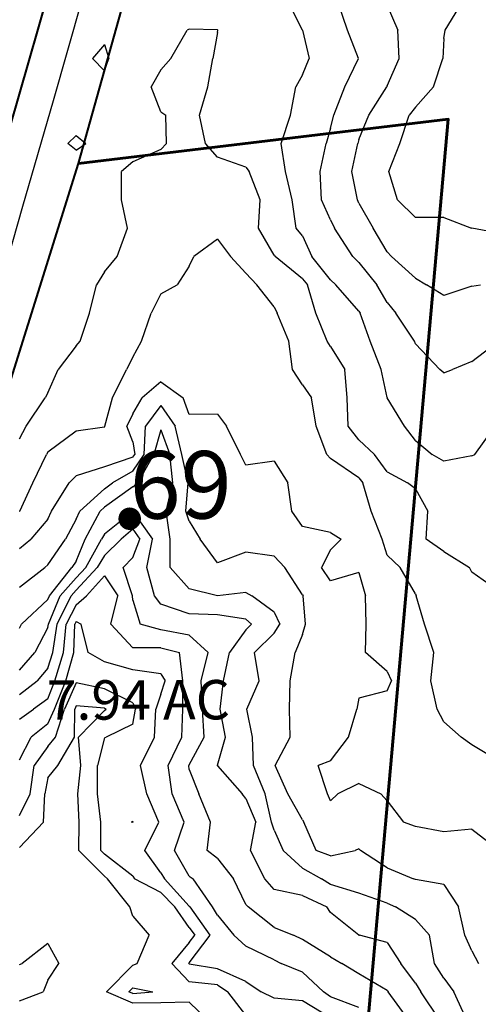
# Model space of a CAD drawing. Extents: x 1617196 to 1629913, y 277167 to 291238.
# Drawn here: x 1623925 to 1624331, y 280414 to 281284 of the extents above; entities that cross this region are included whole.
import ezdxf

# ---------------------------------------------------------------- set-up
doc = ezdxf.new("R2010")
doc.units = 0
doc.header["$LTSCALE"] = 200
doc.header["$MEASUREMENT"] = 0
doc.layers.get('0').update_dxf_attribs({"color": 8, "linetype": 'CONTINUOUS'})
for name, color, linetype in [('1295.000000', 210, 'CONTINUOUS'), ('1297.000000', 204, 'CONTINUOUS'), ('1299.000000', 200, 'CONTINUOUS'), ('1301.000000', 194, 'CONTINUOUS'), ('1303.000000', 190, 'CONTINUOUS'), ('1305.000000', 184, 'CONTINUOUS'), ('1307.000000', 180, 'CONTINUOUS'), ('1309.000000', 174, 'CONTINUOUS'), ('1311.000000', 170, 'CONTINUOUS'), ('1313.000000', 164, 'CONTINUOUS'), ('1315.000000', 160, 'CONTINUOUS'), ('1317.000000', 154, 'CONTINUOUS'), ('1319.000000', 150, 'CONTINUOUS'), ('1321.000000', 144, 'CONTINUOUS'), ('1323.000000', 140, 'CONTINUOUS')]:
    doc.layers.add(name, color=color, linetype=linetype)
doc.layers.add('CENTROID', color=7, linetype='CONTINUOUS', plot=False)
doc.layers.add('RDCL', color=2, linetype='CONTINUOUS', plot=False)
for name, color, linetype, lineweight in [('PROPLINE', 71, 'CONTINUOUS', 60), ('STRTROW', 1, 'CONTINUOUS', 40), ('T_ACRE', 50, 'CONTINUOUS', 40), ('T_EPARCEL', 7, 'CONTINUOUS', 40)]:
    doc.layers.add(name, color=color, linetype=linetype, lineweight=lineweight)
doc.styles.add('S10', font='romans.shx', dxfattribs={"height": 60})
doc.styles.add('S6', font='romans.shx', dxfattribs={"height": 35})
doc.styles.add('S7', font='romans.shx', dxfattribs={"oblique": 15, "height": 30})
picture_1 = doc.add_image_def('image1.jpg', size_in_pixel=(2500, 2500))

# ---------------------------------------------------------------- blocks, each defined once
blk = doc.blocks.new('PT')
at = {"layer": 'CENTROID', "const_width": 10}
blk.add_lwpolyline([(-5, 0, 1), (5, 0, 1)], format="xyb", close=True, dxfattribs=at)
at = {"layer": 'CENTROID', "style": 'S7', "flags": 1}
blk.add_attdef('ID_NO', (0, 0), '', height=35, dxfattribs=at)

msp = doc.modelspace()

# ---------------------------------------------------------------- linework, layer by layer
at = {"layer": '1295.000000'}
for p, q in [((1623975, 280677.86, 1295), (1623973.74, 280675, 1295)), ((1624000, 280675.88, 1295), (1623975, 280677.86, 1295)), ((1624000, 280675.88, 1295), (1624001.4, 280675, 1295)), ((1623973.56, 280650, 1295), (1623973.74, 280675, 1295)), ((1624000, 280673.76, 1295), (1623976.99, 280650, 1295)), ((1624000, 280673.76, 1295), (1624001.4, 280675, 1295)), ((1623958.85, 280625, 1295), (1623973.56, 280650, 1295)), ((1623979.27, 280625, 1295), (1623976.99, 280650, 1295)), ((1623950, 280614.03, 1295), (1623958.85, 280625, 1295)), ((1623976.57, 280600, 1295), (1623979.27, 280625, 1295)), ((1623950, 280614.03, 1295), (1623947.34, 280600, 1295)), ((1623946.17, 280575, 1295), (1623947.34, 280600, 1295)), ((1623977.6, 280575, 1295), (1623976.57, 280600, 1295)), ((1623925, 280552.59, 1295), (1623946.17, 280575, 1295)), ((1623977.36, 280550, 1295), (1623977.6, 280575, 1295)), ((1624000, 280527.13, 1295), (1623977.36, 280550, 1295)), ((1624000, 280527.13, 1295), (1624002.59, 280525, 1295)), ((1624022.49, 280500, 1295), (1624002.59, 280525, 1295)), ((1624025, 280491.89, 1295), (1624022.49, 280500, 1295)), ((1624025, 280491.89, 1295), (1624039.49, 280475, 1295)), ((1623950, 280467.61, 1295), (1623927.37, 280450, 1295)), ((1623950, 280467.61, 1295), (1623959.71, 280450, 1295)), ((1624028.92, 280450, 1295), (1624039.49, 280475, 1295)), ((1623925, 280449.28, 1295), (1623927.37, 280450, 1295)), ((1623950, 280435.31, 1295), (1623959.71, 280450, 1295)), ((1624025, 280448.65, 1295), (1624028.92, 280450, 1295)), ((1624025, 280448.65, 1295), (1624001.83, 280425, 1295)), ((1623950, 280435.31, 1295), (1623945.86, 280425, 1295)), ((1623925, 280416.96, 1295), (1623945.86, 280425, 1295)), ((1624025, 280414.88, 1295), (1624001.83, 280425, 1295)), ((1624050, 280415.3, 1295), (1624025, 280414.88, 1295)), ((1624075, 280415.92, 1295), (1624050, 280415.3, 1295)), ((1624075, 280415.92, 1295), (1624091.44, 280400, 1295))]:
    msp.add_line(p, q, dxfattribs=at)
at = {"layer": '1297.000000'}
for p, q in [((1623975, 280698.22, 1297), (1623964.77, 280675, 1297)), ((1624000, 280692.83, 1297), (1623975, 280698.22, 1297)), ((1624025, 280680.34, 1297), (1624000, 280692.83, 1297)), ((1624025, 280680.34, 1297), (1624027.33, 280675, 1297)), ((1623956.74, 280650, 1297), (1623964.77, 280675, 1297)), ((1624025, 280661.7, 1297), (1624027.33, 280675, 1297)), ((1624025, 280661.7, 1297), (1624001.44, 280650, 1297)), ((1623950, 280641.92, 1297), (1623956.74, 280650, 1297)), ((1624000, 280649.6, 1297), (1623993.85, 280625, 1297)), ((1624000, 280649.6, 1297), (1624001.44, 280650, 1297)), ((1623950, 280641.92, 1297), (1623937.91, 280625, 1297)), ((1623934.4, 280600, 1297), (1623937.91, 280625, 1297)), ((1623993.86, 280600, 1297), (1623993.85, 280625, 1297)), ((1623925, 280580.74, 1297), (1623934.4, 280600, 1297)), ((1623996.8, 280575, 1297), (1623993.86, 280600, 1297)), ((1623996.79, 280550, 1297), (1623996.8, 280575, 1297)), ((1624025, 280575.44, 1297), (1624023.52, 280575, 1297)), ((1624025, 280574.59, 1297), (1624023.52, 280575, 1297)), ((1624025, 280575.44, 1297), (1624025.24, 280575, 1297)), ((1624025, 280574.59, 1297), (1624025.24, 280575, 1297)), ((1624000, 280546.76, 1297), (1623996.79, 280550, 1297)), ((1624025, 280527.18, 1297), (1624000, 280546.76, 1297)), ((1624025, 280527.18, 1297), (1624026.6, 280525, 1297)), ((1624050, 280512.93, 1297), (1624026.6, 280525, 1297)), ((1624050, 280512.93, 1297), (1624062.28, 280500, 1297)), ((1624075, 280481.77, 1297), (1624062.28, 280500, 1297)), ((1624075, 280481.77, 1297), (1624079.89, 280475, 1297)), ((1624075, 280468.54, 1297), (1624059.6, 280450, 1297)), ((1624075, 280468.54, 1297), (1624079.89, 280475, 1297)), ((1624075, 280433.92, 1297), (1624059.6, 280450, 1297)), ((1624100, 280431.21, 1297), (1624075, 280433.92, 1297)), ((1624025, 280428.4, 1297), (1624021.67, 280425, 1297)), ((1624025, 280423.55, 1297), (1624021.67, 280425, 1297)), ((1624025, 280428.4, 1297), (1624042.84, 280425, 1297)), ((1624025, 280423.55, 1297), (1624042.84, 280425, 1297)), ((1624100, 280431.21, 1297), (1624109.01, 280425, 1297)), ((1624125, 280404.46, 1297), (1624109.01, 280425, 1297))]:
    msp.add_line(p, q, dxfattribs=at)
at = {"layer": '1299.000000'}
for p, q in [((1623973.02, 280725, 1299), (1623973.78, 280750, 1299)), ((1623975, 280752.33, 1299), (1623973.78, 280750, 1299)), ((1623975, 280752.33, 1299), (1623979.36, 280750, 1299)), ((1623985.52, 280725, 1299), (1623979.36, 280750, 1299)), ((1623965.98, 280700, 1299), (1623973.02, 280725, 1299)), ((1624000, 280716.59, 1299), (1623985.52, 280725, 1299)), ((1624025, 280709.72, 1299), (1624000, 280716.59, 1299)), ((1624050, 280705.99, 1299), (1624025, 280709.72, 1299)), ((1624050, 280705.99, 1299), (1624053.62, 280700, 1299)), ((1623955.79, 280675, 1299), (1623965.98, 280700, 1299)), ((1624050, 280687.98, 1299), (1624053.62, 280700, 1299)), ((1624050, 280687.98, 1299), (1624045.45, 280675, 1299)), ((1623950, 280662.03, 1299), (1623955.79, 280675, 1299)), ((1624044.13, 280650, 1299), (1624045.45, 280675, 1299)), ((1623950, 280662.03, 1299), (1623935.24, 280650, 1299)), ((1623925, 280629.97, 1299), (1623935.24, 280650, 1299)), ((1624031.87, 280625, 1299), (1624044.13, 280650, 1299)), ((1624037.54, 280600, 1299), (1624031.87, 280625, 1299)), ((1624048.22, 280575, 1299), (1624037.54, 280600, 1299)), ((1624035.6, 280550, 1299), (1624048.22, 280575, 1299)), ((1624050, 280530.07, 1299), (1624035.6, 280550, 1299)), ((1624050, 280530.07, 1299), (1624053, 280525, 1299)), ((1624075, 280500.88, 1299), (1624053, 280525, 1299)), ((1624075, 280500.88, 1299), (1624075.69, 280500, 1299)), ((1624093.53, 280475, 1299), (1624075.69, 280500, 1299)), ((1624075, 280450.53, 1299), (1624093.53, 280475, 1299)), ((1624075, 280450.53, 1299), (1624074.56, 280450, 1299)), ((1624075, 280449.54, 1299), (1624074.56, 280450, 1299)), ((1624100, 280445.29, 1299), (1624075, 280449.54, 1299)), ((1624125, 280434.17, 1299), (1624100, 280445.29, 1299)), ((1624125, 280434.17, 1299), (1624138.73, 280425, 1299)), ((1624150, 280419.3, 1299), (1624138.73, 280425, 1299)), ((1624175, 280417.01, 1299), (1624150, 280419.3, 1299)), ((1624200, 280401.89, 1299), (1624175, 280417.01, 1299))]:
    msp.add_line(p, q, dxfattribs=at)
at = {"layer": '1301.000000'}
for p, q in [((1624000, 280792.74, 1301), (1623984.26, 280775, 1301)), ((1624000, 280792.74, 1301), (1624011.81, 280775, 1301)), ((1623975, 280767.08, 1301), (1623984.26, 280775, 1301)), ((1624005.53, 280750, 1301), (1624011.81, 280775, 1301)), ((1623975, 280767.08, 1301), (1623966.03, 280750, 1301)), ((1623963.69, 280725, 1301), (1623966.03, 280750, 1301)), ((1624025, 280729.02, 1301), (1624005.53, 280750, 1301)), ((1624050, 280729.17, 1301), (1624025, 280729.02, 1301)), ((1624050, 280729.17, 1301), (1624066.45, 280725, 1301)), ((1623956.1, 280700, 1301), (1623963.69, 280725, 1301)), ((1624069.18, 280700, 1301), (1624066.45, 280725, 1301)), ((1623950, 280684.11, 1301), (1623956.1, 280700, 1301)), ((1624069.31, 280675, 1301), (1624069.18, 280700, 1301)), ((1623950, 280684.11, 1301), (1623937.14, 280675, 1301)), ((1623925, 280665.9, 1301), (1623937.14, 280675, 1301)), ((1624068.33, 280650, 1301), (1624069.31, 280675, 1301)), ((1624056.44, 280625, 1301), (1624068.33, 280650, 1301)), ((1624059.92, 280600, 1301), (1624056.44, 280625, 1301)), ((1624070.41, 280575, 1301), (1624059.92, 280600, 1301)), ((1624061.92, 280550, 1301), (1624070.41, 280575, 1301)), ((1624075, 280527.12, 1301), (1624061.92, 280550, 1301)), ((1624075, 280527.12, 1301), (1624078.46, 280525, 1301)), ((1624095.63, 280500, 1301), (1624078.46, 280525, 1301)), ((1624100, 280492.64, 1301), (1624095.63, 280500, 1301)), ((1624100, 280492.64, 1301), (1624114.29, 280475, 1301)), ((1624125, 280465.31, 1301), (1624114.29, 280475, 1301)), ((1624150, 280453.25, 1301), (1624125, 280465.31, 1301)), ((1624150, 280453.25, 1301), (1624156.41, 280450, 1301)), ((1624175, 280442.27, 1301), (1624156.41, 280450, 1301)), ((1624175, 280442.27, 1301), (1624193.79, 280425, 1301)), ((1624200, 280420.49, 1301), (1624193.79, 280425, 1301)), ((1624225, 280411.25, 1301), (1624200, 280420.49, 1301))]:
    msp.add_line(p, q, dxfattribs=at)
at = {"layer": '1303.000000'}
for p, q in [((1624025, 280833.9, 1303), (1624014.85, 280825, 1303)), ((1624025, 280833.9, 1303), (1624031.33, 280825, 1303)), ((1624000, 280810.76, 1303), (1624014.85, 280825, 1303)), ((1624025, 280809.01, 1303), (1624031.33, 280825, 1303)), ((1624000, 280810.76, 1303), (1623993.63, 280800, 1303)), ((1624025, 280809.01, 1303), (1624016.56, 280800, 1303)), ((1623975, 280780.04, 1303), (1623993.63, 280800, 1303)), ((1624024.75, 280775, 1303), (1624016.56, 280800, 1303)), ((1623975, 280780.04, 1303), (1623970.55, 280775, 1303)), ((1623958.28, 280750, 1303), (1623970.55, 280775, 1303)), ((1624025, 280771.26, 1303), (1624024.75, 280775, 1303)), ((1624025, 280771.26, 1303), (1624031.66, 280750, 1303)), ((1623954.36, 280725, 1303), (1623958.28, 280750, 1303)), ((1624050, 280745.1, 1303), (1624031.66, 280750, 1303)), ((1624075, 280740.33, 1303), (1624050, 280745.1, 1303)), ((1624075, 280740.33, 1303), (1624091.69, 280725, 1303)), ((1623950, 280711.24, 1303), (1623954.36, 280725, 1303)), ((1624085.62, 280700, 1303), (1624091.69, 280725, 1303)), ((1623950, 280711.24, 1303), (1623940.54, 280700, 1303)), ((1623925, 280687.87, 1303), (1623940.54, 280700, 1303)), ((1624086.59, 280675, 1303), (1624085.62, 280700, 1303)), ((1624088.11, 280650, 1303), (1624086.59, 280675, 1303)), ((1624075, 280625.56, 1303), (1624088.11, 280650, 1303)), ((1624075, 280625.56, 1303), (1624074.69, 280625, 1303)), ((1624075, 280621.68, 1303), (1624074.69, 280625, 1303)), ((1624075, 280621.68, 1303), (1624083.36, 280600, 1303)), ((1624093.69, 280575, 1303), (1624083.36, 280600, 1303)), ((1624090.79, 280550, 1303), (1624093.69, 280575, 1303)), ((1624100, 280542.98, 1303), (1624090.79, 280550, 1303)), ((1624100, 280542.98, 1303), (1624114.24, 280525, 1303)), ((1624125, 280502.34, 1303), (1624114.24, 280525, 1303)), ((1624125, 280502.34, 1303), (1624126.97, 280500, 1303)), ((1624150, 280482.01, 1303), (1624126.97, 280500, 1303)), ((1624150, 280482.01, 1303), (1624167.04, 280475, 1303)), ((1624175, 280471.37, 1303), (1624167.04, 280475, 1303)), ((1624200, 280455.96, 1303), (1624175, 280471.37, 1303)), ((1624200, 280455.96, 1303), (1624210.04, 280450, 1303)), ((1624225, 280440.81, 1303), (1624210.04, 280450, 1303)), ((1624250, 280426.09, 1303), (1624225, 280440.81, 1303)), ((1624250, 280426.09, 1303), (1624250.85, 280425, 1303)), ((1624269.21, 280400, 1303), (1624250.85, 280425, 1303))]:
    msp.add_line(p, q, dxfattribs=at)
at = {"layer": '1305.000000'}
for p, q in [((1624025, 280849.6, 1305), (1624000, 280829.44, 1305)), ((1624025, 280849.6, 1305), (1624042.5, 280825, 1305)), ((1623983.45, 280800, 1305), (1623997.52, 280825, 1305)), ((1624000, 280829.44, 1305), (1623997.52, 280825, 1305)), ((1624037.59, 280800, 1305), (1624042.5, 280825, 1305)), ((1623975, 280790.94, 1305), (1623983.45, 280800, 1305)), ((1624044.4, 280775, 1305), (1624037.59, 280800, 1305)), ((1623975, 280790.94, 1305), (1623960.94, 280775, 1305)), ((1623950.54, 280750, 1305), (1623960.94, 280775, 1305)), ((1624050, 280767.75, 1305), (1624044.4, 280775, 1305)), ((1624075, 280759.26, 1305), (1624050, 280767.75, 1305)), ((1624100, 280758.12, 1305), (1624075, 280759.26, 1305)), ((1624125, 280754.32, 1305), (1624100, 280758.12, 1305)), ((1624125, 280754.32, 1305), (1624129.99, 280750, 1305)), ((1623950, 280747.11, 1305), (1623938.5, 280725, 1305)), ((1623950, 280747.11, 1305), (1623950.54, 280750, 1305)), ((1624125, 280745.11, 1305), (1624110.51, 280725, 1305)), ((1624125, 280745.11, 1305), (1624129.99, 280750, 1305)), ((1623925, 280709.33, 1305), (1623938.5, 280725, 1305)), ((1624105.36, 280700, 1305), (1624110.51, 280725, 1305)), ((1624102.24, 280675, 1305), (1624105.36, 280700, 1305)), ((1624107.08, 280650, 1305), (1624102.24, 280675, 1305)), ((1624100, 280625.48, 1305), (1624107.08, 280650, 1305)), ((1624100, 280625.48, 1305), (1624099.83, 280625, 1305)), ((1624100, 280624.79, 1305), (1624099.83, 280625, 1305)), ((1624100, 280624.79, 1305), (1624121.71, 280600, 1305)), ((1624125, 280596.04, 1305), (1624121.71, 280600, 1305)), ((1624125, 280596.04, 1305), (1624133.83, 280575, 1305)), ((1624129.05, 280550, 1305), (1624133.83, 280575, 1305)), ((1624141.91, 280525, 1305), (1624129.05, 280550, 1305)), ((1624150, 280515.47, 1305), (1624141.91, 280525, 1305)), ((1624175, 280510.05, 1305), (1624150, 280515.47, 1305)), ((1624175, 280510.05, 1305), (1624196.51, 280500, 1305)), ((1624200, 280495.27, 1305), (1624196.51, 280500, 1305)), ((1624225, 280475.1, 1305), (1624200, 280495.27, 1305)), ((1624225, 280475.1, 1305), (1624225.52, 280475, 1305)), ((1624250, 280468.61, 1305), (1624225.52, 280475, 1305)), ((1624250, 280468.61, 1305), (1624262.03, 280450, 1305)), ((1624275, 280432.7, 1305), (1624262.03, 280450, 1305)), ((1624275, 280432.7, 1305), (1624279.74, 280425, 1305)), ((1624296.6, 280400, 1305), (1624279.74, 280425, 1305))]:
    msp.add_line(p, q, dxfattribs=at)
at = {"layer": '1307.000000'}
for p, q in [((1624050, 280921.68, 1307), (1624043.81, 280900, 1307)), ((1624050, 280921.68, 1307), (1624057.7, 280900, 1307)), ((1624029.42, 280875, 1307), (1624043.81, 280900, 1307)), ((1624060.35, 280875, 1307), (1624057.7, 280900, 1307)), ((1624025, 280871.45, 1307), (1624000, 280853.34, 1307)), ((1624025, 280871.45, 1307), (1624029.42, 280875, 1307)), ((1624054.65, 280850, 1307), (1624060.35, 280875, 1307)), ((1623983.05, 280825, 1307), (1623996.31, 280850, 1307)), ((1624000, 280853.34, 1307), (1623996.31, 280850, 1307)), ((1624058.14, 280825, 1307), (1624054.65, 280850, 1307)), ((1623975, 280805.82, 1307), (1623983.05, 280825, 1307)), ((1624058.2, 280800, 1307), (1624058.14, 280825, 1307)), ((1623951.33, 280775, 1307), (1623971.13, 280800, 1307)), ((1623975, 280805.82, 1307), (1623971.13, 280800, 1307)), ((1624075, 280781.29, 1307), (1624058.2, 280800, 1307)), ((1624100, 280775.01, 1307), (1624075, 280781.29, 1307)), ((1623950, 280771.76, 1307), (1623926.56, 280750, 1307)), ((1623950, 280771.76, 1307), (1623951.33, 280775, 1307)), ((1624125, 280778.07, 1307), (1624100, 280775.01, 1307)), ((1624125, 280778.07, 1307), (1624130.28, 280775, 1307)), ((1624150, 280760.6, 1307), (1624130.28, 280775, 1307)), ((1624150, 280760.6, 1307), (1624155.12, 280750, 1307)), ((1623925, 280746.46, 1307), (1623926.56, 280750, 1307)), ((1624150, 280741.92, 1307), (1624155.12, 280750, 1307)), ((1624150, 280741.92, 1307), (1624132.63, 280725, 1307)), ((1624136.88, 280700, 1307), (1624132.63, 280725, 1307)), ((1624125.87, 280675, 1307), (1624136.88, 280700, 1307)), ((1624130.98, 280650, 1307), (1624125.87, 280675, 1307)), ((1624131.87, 280625, 1307), (1624130.98, 280650, 1307)), ((1624142, 280600, 1307), (1624131.87, 280625, 1307)), ((1624147.86, 280575, 1307), (1624142, 280600, 1307)), ((1624150, 280567.94, 1307), (1624147.86, 280575, 1307)), ((1624150, 280567.94, 1307), (1624157.94, 280550, 1307)), ((1624175, 280534.34, 1307), (1624157.94, 280550, 1307)), ((1624175, 280534.34, 1307), (1624191.95, 280525, 1307)), ((1624200, 280520, 1307), (1624191.95, 280525, 1307)), ((1624225, 280512.28, 1307), (1624200, 280520, 1307)), ((1624250, 280503.51, 1307), (1624225, 280512.28, 1307)), ((1624250, 280503.51, 1307), (1624257.42, 280500, 1307)), ((1624275, 280488.92, 1307), (1624257.42, 280500, 1307)), ((1624275, 280488.92, 1307), (1624287.52, 280475, 1307)), ((1624291.9, 280450, 1307), (1624287.52, 280475, 1307)), ((1624300, 280437.08, 1307), (1624291.9, 280450, 1307)), ((1624300, 280437.08, 1307), (1624309.04, 280425, 1307)), ((1624320.31, 280400, 1307), (1624309.04, 280425, 1307))]:
    msp.add_line(p, q, dxfattribs=at)
at = {"layer": '1309.000000'}
for p, q in [((1624050, 280943.27, 1309), (1624036.38, 280925, 1309)), ((1624050, 280943.27, 1309), (1624062.65, 280925, 1309)), ((1624035.27, 280900, 1309), (1624036.38, 280925, 1309)), ((1624068.32, 280900, 1309), (1624062.65, 280925, 1309)), ((1624025, 280885.26, 1309), (1624035.27, 280900, 1309)), ((1624074.11, 280875, 1309), (1624068.32, 280900, 1309)), ((1624025, 280885.26, 1309), (1624007.06, 280875, 1309)), ((1624000, 280869.63, 1309), (1623978.3, 280850, 1309)), ((1624000, 280869.63, 1309), (1624007.06, 280875, 1309)), ((1624071.88, 280850, 1309), (1624074.11, 280875, 1309)), ((1623975, 280842.69, 1309), (1623978.3, 280850, 1309)), ((1624075, 280840.94, 1309), (1624071.88, 280850, 1309)), ((1623975, 280842.69, 1309), (1623965.47, 280825, 1309)), ((1624075, 280840.94, 1309), (1624084.79, 280825, 1309)), ((1623950, 280802.42, 1309), (1623965.47, 280825, 1309)), ((1624100, 280804.29, 1309), (1624084.79, 280825, 1309)), ((1624125, 280813.54, 1309), (1624100, 280804.29, 1309)), ((1624150, 280810.23, 1309), (1624125, 280813.54, 1309)), ((1624150, 280810.23, 1309), (1624159.51, 280800, 1309)), ((1623925, 280782.81, 1309), (1623947.2, 280800, 1309)), ((1623950, 280802.42, 1309), (1623947.2, 280800, 1309)), ((1624175, 280775.98, 1309), (1624159.51, 280800, 1309)), ((1624175, 280775.98, 1309), (1624175.76, 280775, 1309)), ((1624177.67, 280750, 1309), (1624175.76, 280775, 1309)), ((1624175, 280740.93, 1309), (1624177.67, 280750, 1309)), ((1624175, 280740.93, 1309), (1624168.78, 280725, 1309)), ((1624164.36, 280700, 1309), (1624168.78, 280725, 1309)), ((1624163.65, 280675, 1309), (1624164.36, 280700, 1309)), ((1624164.22, 280650, 1309), (1624163.65, 280675, 1309)), ((1624151.04, 280625, 1309), (1624164.22, 280650, 1309)), ((1624162.24, 280600, 1309), (1624151.04, 280625, 1309)), ((1624175, 280576.96, 1309), (1624162.24, 280600, 1309)), ((1624175, 280576.96, 1309), (1624176.44, 280575, 1309)), ((1624187.14, 280550, 1309), (1624176.44, 280575, 1309)), ((1624200, 280545.31, 1309), (1624187.14, 280550, 1309)), ((1624200, 280545.31, 1309), (1624221.72, 280550, 1309)), ((1624225, 280551.3, 1309), (1624221.72, 280550, 1309)), ((1624225, 280551.3, 1309), (1624226.37, 280550, 1309)), ((1624250, 280534.59, 1309), (1624226.37, 280550, 1309)), ((1624250, 280534.59, 1309), (1624273.26, 280525, 1309)), ((1624275, 280524.28, 1309), (1624273.26, 280525, 1309)), ((1624300, 280519.89, 1309), (1624275, 280524.28, 1309)), ((1624300, 280519.89, 1309), (1624313.19, 280500, 1309)), ((1624318.7, 280475, 1309), (1624313.19, 280500, 1309)), ((1624325, 280461.26, 1309), (1624318.7, 280475, 1309)), ((1624325, 280461.26, 1309), (1624330.7, 280450, 1309))]:
    msp.add_line(p, q, dxfattribs=at)
at = {"layer": '1311.000000'}
for p, q in [((1624050, 280964.33, 1311), (1624033.35, 280950, 1311)), ((1624050, 280964.33, 1311), (1624069.59, 280950, 1311)), ((1624025, 280935.83, 1311), (1624033.35, 280950, 1311)), ((1624075, 280935.38, 1311), (1624069.59, 280950, 1311)), ((1624025, 280935.83, 1311), (1624019.95, 280925, 1311)), ((1624100, 280935.56, 1311), (1624075, 280935.38, 1311)), ((1624100, 280935.56, 1311), (1624107.85, 280925, 1311)), ((1624025, 280911.04, 1311), (1624019.95, 280925, 1311)), ((1624120.22, 280900, 1311), (1624107.85, 280925, 1311)), ((1624025, 280911.04, 1311), (1624026.74, 280900, 1311)), ((1624025, 280897.51, 1311), (1624000, 280889.03, 1311)), ((1624025, 280897.51, 1311), (1624026.74, 280900, 1311)), ((1624125, 280890.44, 1311), (1624120.22, 280900, 1311)), ((1624150, 280894.01, 1311), (1624125, 280890.44, 1311)), ((1624150, 280894.01, 1311), (1624162.07, 280875, 1311)), ((1624000, 280889.03, 1311), (1623975, 280881.14, 1311)), ((1623975, 280881.14, 1311), (1623968.72, 280875, 1311)), ((1623953.1, 280850, 1311), (1623968.72, 280875, 1311)), ((1624165.67, 280850, 1311), (1624162.07, 280875, 1311)), ((1623950, 280842.7, 1311), (1623953.1, 280850, 1311)), ((1624175, 280836.25, 1311), (1624165.67, 280850, 1311)), ((1623950, 280842.7, 1311), (1623934.97, 280825, 1311)), ((1624200, 280831.06, 1311), (1624175, 280836.25, 1311)), ((1623925, 280816.88, 1311), (1623934.97, 280825, 1311)), ((1624200, 280831.06, 1311), (1624209.45, 280825, 1311)), ((1624200, 280815.75, 1311), (1624209.45, 280825, 1311)), ((1624200, 280815.75, 1311), (1624191.98, 280800, 1311)), ((1624200, 280788.21, 1311), (1624191.98, 280800, 1311)), ((1624225, 280795.54, 1311), (1624200, 280788.21, 1311)), ((1624225, 280795.54, 1311), (1624230.96, 280775, 1311)), ((1624231.35, 280750, 1311), (1624230.96, 280775, 1311)), ((1624230.85, 280725, 1311), (1624231.35, 280750, 1311)), ((1624250, 280708.24, 1311), (1624230.85, 280725, 1311)), ((1624250, 280708.24, 1311), (1624253.83, 280700, 1311)), ((1624250, 280691.13, 1311), (1624253.83, 280700, 1311)), ((1624225, 280684.58, 1311), (1624223.06, 280675, 1311)), ((1624250, 280691.13, 1311), (1624225, 280684.58, 1311)), ((1624215.84, 280650, 1311), (1624223.06, 280675, 1311)), ((1624200, 280629.19, 1311), (1624215.84, 280650, 1311)), ((1624200, 280629.19, 1311), (1624189.13, 280625, 1311)), ((1624197.22, 280600, 1311), (1624189.13, 280625, 1311)), ((1624225, 280609.16, 1311), (1624206.33, 280600, 1311)), ((1624225, 280609.16, 1311), (1624244.4, 280600, 1311)), ((1624200, 280593.93, 1311), (1624197.22, 280600, 1311)), ((1624200, 280593.93, 1311), (1624206.33, 280600, 1311)), ((1624250, 280593.94, 1311), (1624244.4, 280600, 1311)), ((1624250, 280593.94, 1311), (1624264.54, 280575, 1311)), ((1624275, 280571.22, 1311), (1624264.54, 280575, 1311)), ((1624300, 280566.55, 1311), (1624275, 280571.22, 1311)), ((1624325, 280568.67, 1311), (1624300, 280566.55, 1311)), ((1624325, 280568.67, 1311), (1624349.37, 280550, 1311))]:
    msp.add_line(p, q, dxfattribs=at)
at = {"layer": '1313.000000'}
for p, q in [((1624100, 281090.16, 1313), (1624078.95, 281075, 1313)), ((1624100, 281090.16, 1313), (1624111.37, 281075, 1313)), ((1624075, 281066.52, 1313), (1624078.95, 281075, 1313)), ((1624125, 281060.2, 1313), (1624111.37, 281075, 1313)), ((1624075, 281066.52, 1313), (1624064.33, 281050, 1313)), ((1624125, 281060.2, 1313), (1624134.7, 281050, 1313)), ((1624050, 281042.07, 1313), (1624064.33, 281050, 1313)), ((1624150, 281030.4, 1313), (1624134.7, 281050, 1313)), ((1624050, 281042.07, 1313), (1624041.21, 281025, 1313)), ((1624032.82, 281000, 1313), (1624041.21, 281025, 1313)), ((1624150, 281030.4, 1313), (1624152.7, 281025, 1313)), ((1624163, 281000, 1313), (1624152.7, 281025, 1313)), ((1624025, 280986.05, 1313), (1624032.82, 281000, 1313)), ((1624166.29, 280975, 1313), (1624163, 281000, 1313)), ((1624025, 280986.05, 1313), (1624019.5, 280975, 1313)), ((1624007.04, 280950, 1313), (1624019.5, 280975, 1313)), ((1624175, 280961.55, 1313), (1624166.29, 280975, 1313)), ((1624175, 280961.55, 1313), (1624183.21, 280950, 1313)), ((1624000.35, 280925, 1313), (1624007.04, 280950, 1313)), ((1624187.3, 280925, 1313), (1624183.21, 280950, 1313)), ((1623975, 280920.58, 1313), (1623950, 280901.89, 1313)), ((1624000, 280924.1, 1313), (1623975, 280920.58, 1313)), ((1624000, 280924.1, 1313), (1624000.35, 280925, 1313)), ((1624196.52, 280900, 1313), (1624187.3, 280925, 1313)), ((1623950, 280901.89, 1313), (1623948.75, 280900, 1313)), ((1623936.55, 280875, 1313), (1623948.75, 280900, 1313)), ((1624200, 280896.35, 1313), (1624196.52, 280900, 1313)), ((1624225, 280879.46, 1313), (1624200, 280896.35, 1313)), ((1624225, 280879.46, 1313), (1624228.53, 280875, 1313)), ((1623925.12, 280850, 1313), (1623936.55, 280875, 1313)), ((1624235.9, 280850, 1313), (1624228.53, 280875, 1313)), ((1623925, 280849.86, 1313), (1623925.12, 280850, 1313)), ((1624245.55, 280825, 1313), (1624235.9, 280850, 1313)), ((1624250, 280811.07, 1313), (1624245.55, 280825, 1313)), ((1624250, 280811.07, 1313), (1624261.53, 280800, 1313)), ((1624275, 280776.93, 1313), (1624261.53, 280800, 1313)), ((1624275, 280776.93, 1313), (1624275.74, 280775, 1313)), ((1624282.94, 280750, 1313), (1624275.74, 280775, 1313)), ((1624291.12, 280725, 1313), (1624282.94, 280750, 1313)), ((1624288.61, 280700, 1313), (1624291.12, 280725, 1313)), ((1624294.08, 280675, 1313), (1624288.61, 280700, 1313)), ((1624300, 280663.54, 1313), (1624294.08, 280675, 1313)), ((1624300, 280663.54, 1313), (1624315.49, 280650, 1313)), ((1624325, 280643.28, 1313), (1624315.49, 280650, 1313)), ((1624350, 280628.45, 1313), (1624325, 280643.28, 1313))]:
    msp.add_line(p, q, dxfattribs=at)
at = {"layer": '1315.000000'}
for p, q in [((1624058.73, 281250, 1315), (1624073.24, 281275, 1315)), ((1624075, 281275.83, 1315), (1624073.24, 281275, 1315)), ((1624100, 281275.2, 1315), (1624075, 281275.83, 1315)), ((1624100, 281273.1, 1315), (1624095.81, 281250, 1315)), ((1624100, 281275.2, 1315), (1624100.32, 281275, 1315)), ((1624100, 281273.1, 1315), (1624100.32, 281275, 1315)), ((1624050, 281240.09, 1315), (1624058.73, 281250, 1315)), ((1624091.39, 281225, 1315), (1624095.81, 281250, 1315)), ((1624050, 281240.09, 1315), (1624041.23, 281225, 1315)), ((1624050, 281202.91, 1315), (1624041.23, 281225, 1315)), ((1624084.16, 281200, 1315), (1624091.39, 281225, 1315)), ((1624050, 281202.91, 1315), (1624054.35, 281200, 1315)), ((1624054.91, 281175, 1315), (1624054.35, 281200, 1315)), ((1624089.23, 281175, 1315), (1624084.16, 281200, 1315)), ((1624050, 281169.57, 1315), (1624054.91, 281175, 1315)), ((1624100, 281162.79, 1315), (1624089.23, 281175, 1315)), ((1624050, 281169.57, 1315), (1624025, 281158.76, 1315)), ((1624125, 281153.97, 1315), (1624100, 281162.79, 1315)), ((1624025, 281158.76, 1315), (1624015.12, 281150, 1315)), ((1624014.98, 281125, 1315), (1624015.12, 281150, 1315)), ((1624125, 281153.97, 1315), (1624128.12, 281150, 1315)), ((1624137.62, 281125, 1315), (1624128.12, 281150, 1315)), ((1624020.28, 281100, 1315), (1624014.98, 281125, 1315)), ((1624136.32, 281100, 1315), (1624137.62, 281125, 1315)), ((1624011.27, 281075, 1315), (1624020.28, 281100, 1315)), ((1624150, 281076.14, 1315), (1624136.32, 281100, 1315)), ((1624150, 281076.14, 1315), (1624150.99, 281075, 1315)), ((1624000, 281061.36, 1315), (1624011.27, 281075, 1315)), ((1624175, 281055.35, 1315), (1624150.99, 281075, 1315)), ((1624000, 281061.36, 1315), (1623993.02, 281050, 1315)), ((1623986.83, 281025, 1315), (1623993.02, 281050, 1315)), ((1624175, 281055.35, 1315), (1624179.54, 281050, 1315)), ((1624186.79, 281025, 1315), (1624179.54, 281050, 1315)), ((1623978.48, 281000, 1315), (1623986.83, 281025, 1315)), ((1624197.07, 281000, 1315), (1624186.79, 281025, 1315)), ((1623975, 280996.04, 1315), (1623978.48, 281000, 1315)), ((1624200, 280995.41, 1315), (1624197.07, 281000, 1315)), ((1623975, 280996.04, 1315), (1623959.11, 280975, 1315)), ((1624200, 280995.41, 1315), (1624212.61, 280975, 1315)), ((1623950, 280954.51, 1315), (1623959.11, 280975, 1315)), ((1624214.75, 280950, 1315), (1624212.61, 280975, 1315)), ((1623950, 280954.51, 1315), (1623947.65, 280950, 1315)), ((1623930.85, 280925, 1315), (1623947.65, 280950, 1315)), ((1624215.62, 280925, 1315), (1624214.75, 280950, 1315)), ((1623925, 280913.82, 1315), (1623930.85, 280925, 1315)), ((1624225, 280913.01, 1315), (1624215.62, 280925, 1315)), ((1624225, 280913.01, 1315), (1624238.77, 280900, 1315)), ((1624250, 280884.73, 1315), (1624238.77, 280900, 1315)), ((1624250, 280884.73, 1315), (1624267.84, 280875, 1315)), ((1624275, 280869.6, 1315), (1624267.84, 280875, 1315)), ((1624275, 280869.6, 1315), (1624286.04, 280850, 1315)), ((1624284.43, 280825, 1315), (1624286.04, 280850, 1315)), ((1624300, 280814.2, 1315), (1624284.43, 280825, 1315)), ((1624300, 280814.2, 1315), (1624322.82, 280800, 1315)), ((1624325, 280795.87, 1315), (1624322.82, 280800, 1315)), ((1624350, 280778.14, 1315), (1624325, 280795.87, 1315))]:
    msp.add_line(p, q, dxfattribs=at)
at = {"layer": '1317.000000'}
for p, q in [((1624174.99, 281275, 1317), (1624162.42, 281300, 1317)), ((1624175, 281274.96, 1317), (1624174.99, 281275, 1317)), ((1624175, 281274.96, 1317), (1624180.89, 281250, 1317)), ((1624000, 281262.5, 1317), (1623989.44, 281250, 1317)), ((1624000, 281262.5, 1317), (1624003.98, 281250, 1317)), ((1624000, 281239.14, 1317), (1623989.44, 281250, 1317)), ((1624000, 281239.14, 1317), (1624003.98, 281250, 1317)), ((1624175, 281235.67, 1317), (1624180.89, 281250, 1317)), ((1624175, 281235.67, 1317), (1624169.35, 281225, 1317)), ((1624164.5, 281200, 1317), (1624169.35, 281225, 1317)), ((1624156.2, 281175, 1317), (1624164.5, 281200, 1317)), ((1623975, 281182.08, 1317), (1623967.59, 281175, 1317)), ((1623975, 281182.08, 1317), (1623983.42, 281175, 1317)), ((1623975, 281168.93, 1317), (1623967.59, 281175, 1317)), ((1623975, 281168.93, 1317), (1623983.42, 281175, 1317)), ((1624160.21, 281150, 1317), (1624156.2, 281175, 1317)), ((1624166.04, 281125, 1317), (1624160.21, 281150, 1317)), ((1624169.56, 281100, 1317), (1624166.04, 281125, 1317)), ((1624175, 281093.22, 1317), (1624169.56, 281100, 1317)), ((1624175, 281093.22, 1317), (1624183.38, 281075, 1317)), ((1624200, 281054.47, 1317), (1624183.38, 281075, 1317)), ((1624200, 281054.47, 1317), (1624204.58, 281050, 1317)), ((1624225, 281026.74, 1317), (1624204.58, 281050, 1317)), ((1624225, 281026.74, 1317), (1624226.16, 281025, 1317)), ((1624235.06, 281000, 1317), (1624226.16, 281025, 1317)), ((1624244.75, 280975, 1317), (1624235.06, 281000, 1317)), ((1624250, 280950.36, 1317), (1624244.75, 280975, 1317)), ((1624250, 280950.36, 1317), (1624250.09, 280950, 1317)), ((1624265.31, 280925, 1317), (1624250.09, 280950, 1317)), ((1624275, 280912.24, 1317), (1624265.31, 280925, 1317)), ((1624327.39, 280900, 1317), (1624345.49, 280925, 1317)), ((1624275, 280912.24, 1317), (1624289.9, 280900, 1317)), ((1624300, 280894.09, 1317), (1624289.9, 280900, 1317)), ((1624325, 280898.86, 1317), (1624300, 280894.09, 1317)), ((1624325, 280898.86, 1317), (1624327.39, 280900, 1317))]:
    msp.add_line(p, q, dxfattribs=at)
at = {"layer": '1319.000000'}
for p, q in [((1624214.98, 281275, 1319), (1624206.52, 281300, 1319)), ((1624224.73, 281250, 1319), (1624214.98, 281275, 1319)), ((1624212.62, 281225, 1319), (1624224.73, 281250, 1319)), ((1624202.77, 281200, 1319), (1624212.62, 281225, 1319)), ((1624200, 281188.56, 1319), (1624202.77, 281200, 1319)), ((1624200, 281188.56, 1319), (1624196.11, 281175, 1319)), ((1624190.77, 281150, 1319), (1624196.11, 281175, 1319)), ((1624191.96, 281125, 1319), (1624190.77, 281150, 1319)), ((1624200, 281107.38, 1319), (1624191.96, 281125, 1319)), ((1624200, 281107.38, 1319), (1624203.48, 281100, 1319)), ((1624219.6, 281075, 1319), (1624203.48, 281100, 1319)), ((1624225, 281069.76, 1319), (1624219.6, 281075, 1319)), ((1624225, 281069.76, 1319), (1624240.72, 281050, 1319)), ((1624250, 281034.32, 1319), (1624240.72, 281050, 1319)), ((1624250, 281034.32, 1319), (1624257.59, 281025, 1319)), ((1624274.02, 281000, 1319), (1624257.59, 281025, 1319)), ((1624275, 280997.93, 1319), (1624274.02, 281000, 1319)), ((1624275, 280997.93, 1319), (1624296.42, 280975, 1319)), ((1624325, 280982.1, 1319), (1624348.46, 281000, 1319)), ((1624325, 280982.1, 1319), (1624307.71, 280975, 1319)), ((1624300, 280972.18, 1319), (1624296.42, 280975, 1319)), ((1624300, 280972.18, 1319), (1624307.71, 280975, 1319))]:
    msp.add_line(p, q, dxfattribs=at)
at = {"layer": '1321.000000'}
for p, q in [((1624250, 281296.87, 1321), (1624259.53, 281275, 1321)), ((1624260.7, 281250, 1321), (1624259.53, 281275, 1321)), ((1624250, 281225.75, 1321), (1624260.7, 281250, 1321)), ((1624233.64, 281200, 1321), (1624249.62, 281225, 1321)), ((1624250, 281225.75, 1321), (1624249.62, 281225, 1321)), ((1624225, 281178.28, 1321), (1624233.64, 281200, 1321)), ((1624218.82, 281150, 1321), (1624223.93, 281175, 1321)), ((1624225, 281178.28, 1321), (1624223.93, 281175, 1321)), ((1624223.88, 281125, 1321), (1624218.82, 281150, 1321)), ((1624225, 281122.11, 1321), (1624223.88, 281125, 1321)), ((1624225, 281122.11, 1321), (1624237.51, 281100, 1321)), ((1624250, 281079.05, 1321), (1624237.51, 281100, 1321)), ((1624250, 281079.05, 1321), (1624253.72, 281075, 1321)), ((1624275, 281055.74, 1321), (1624253.72, 281075, 1321)), ((1624275, 281055.74, 1321), (1624284.91, 281050, 1321)), ((1624300, 281040.44, 1321), (1624284.91, 281050, 1321)), ((1624325, 281048.7, 1321), (1624332.47, 281050, 1321)), ((1624325, 281048.7, 1321), (1624300, 281040.44, 1321))]:
    msp.add_line(p, q, dxfattribs=at)
at = {"layer": '1323.000000'}
for p, q in [((1624301.16, 281275, 1323), (1624316.65, 281300, 1323)), ((1624300, 281267.74, 1323), (1624299.14, 281250, 1323)), ((1624300, 281267.74, 1323), (1624301.16, 281275, 1323)), ((1624290.97, 281225, 1323), (1624299.14, 281250, 1323)), ((1624275, 281206.93, 1323), (1624290.97, 281225, 1323)), ((1624275, 281206.93, 1323), (1624269.59, 281200, 1323)), ((1624261.24, 281175, 1323), (1624269.59, 281200, 1323)), ((1624251.6, 281150, 1323), (1624261.24, 281175, 1323)), ((1624259.21, 281125, 1323), (1624251.6, 281150, 1323)), ((1624275, 281109.35, 1323), (1624259.21, 281125, 1323)), ((1624300, 281109.34, 1323), (1624275, 281109.35, 1323)), ((1624300, 281109.34, 1323), (1624324.66, 281100, 1323)), ((1624325, 281099.91, 1323), (1624324.66, 281100, 1323)), ((1624350, 281095.19, 1323), (1624325, 281099.91, 1323))]:
    msp.add_line(p, q, dxfattribs=at)
at = {"layer": 'PROPLINE'}
msp.add_lwpolyline([(1623976.93, 281157.06), (1624303.98, 281196.24), (1624229.26, 280357.82), (1623709.81, 280303.18)], dxfattribs=at)
at = {"layer": 'RDCL'}
msp.add_lwpolyline([(1624362.82, 282690.43), (1624340.39, 282606), (1624291.01, 282428.4), (1624240.78, 282247.08), (1624205.83, 282115.78), (1624155.59, 281935.91), (1624110.77, 281775.01), (1624049.85, 281552.65), (1624018.7, 281437.29), (1623954.76, 281212.67), (1623927.41, 281119.32), (1623866.53, 280904.7), (1623808.7, 280700.67), (1623769.19, 280567.09), (1623695.4, 280307.6), (1623627.7, 280080.03), (1623610.66, 280023)], dxfattribs=at)
at = {"layer": 'STRTROW'}
for points in [[(1623949.69, 281305.87), (1623849.27, 280956.92), (1623838.53, 280919.62), (1623798.04, 280778.29)], [(1623976.93, 281157.06), (1624018.88, 281306.82)], [(1623709.81, 280303.18), (1623976.93, 281157.06)]]:
    msp.add_lwpolyline(points, dxfattribs=at)

# ---------------------------------------------------------------- block references
at = {"layer": 'CENTROID', "xscale": 0.9946567728255948, "yscale": 0.9946567728255947, "zscale": 0.9946729231252844, "rotation": 0.1478793390073856}
msp.add_blockref('PT', (1624022.33, 280843.18), dxfattribs=at)

# ---------------------------------------------------------------- texts
at = {"layer": 'T_ACRE', "style": 'S6'}
msp.add_text('7.94 AC', height=34.815, rotation=0.14772, dxfattribs=at).set_placement((1623948.95, 280665.45))
at = {"layer": 'T_EPARCEL', "style": 'S10'}
msp.add_text('69', height=59.68, rotation=0.14788, dxfattribs=at).set_placement((1624022.33, 280843.18))

# ---------------------------------------------------------------- referenced raster images: frames only (the image files are external)
image = msp.add_image(picture_1, insert=(1618529, 280022), size_in_units=(10000, 10000))
image.dxf.flags = 7

doc.saveas('drawing.dxf')
